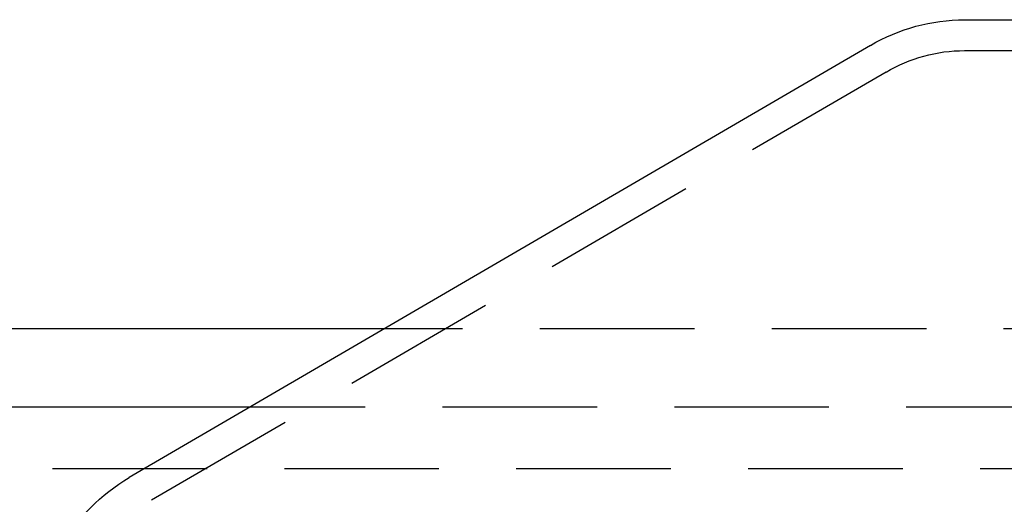
# Model space of a CAD drawing. Extents: x 0 to 1285, y -485 to 116.
# Drawn here: x 1039 to 1071, y 99 to 115 of the extents above; entities that cross this region are included whole.
import ezdxf

# ---------------------------------------------------------------- set-up
doc = ezdxf.new("R2010")
doc.units = 0
doc.header["$LTSCALE"] = 20
doc.linetypes.add('AUSGEZOGEN', pattern=[0])
doc.linetypes.add('VERDECKT', pattern=[0.375, 0.25, -0.125])
doc.layers.get('0').update_dxf_attribs({"linetype": 'AUSGEZOGEN'})
doc.layers.add('STEMPEL', color=3, linetype='AUSGEZOGEN')

# ---------------------------------------------------------------- blocks, each defined once
blk = doc.blocks.new('A$C1A1CA232')
at = {"color": 3, "linetype": 'AUSGEZOGEN', "extrusion": (-2e-16, 1, -2e-16)}
for p, q in [((-80, 115), (30.61467, 115)), ((-83.04639, 114.16909), (-107.02322, 100.18262)), ((-98.76485, 105), (-115, 105)), ((-103.11461, 102.46264), (-130, 102.46264))]:
    blk.add_line(p, q, dxfattribs=at)
at = {"color": 1, "linetype": 'VERDECKT', "extrusion": (-2e-16, 1, -2e-16)}
for p, q in [((-80, 114), (30.61467, 114)), ((-82.5405, 113.30649), (-106.51935, 99.31884)), ((98.76485, 105), (-98.76485, 105)), ((103.11461, 102.46264), (-103.11461, 102.46264)), ((128, 100.46264), (-128, 100.46264))]:
    blk.add_line(p, q, dxfattribs=at)
at = {"color": 3, "linetype": 'AUSGEZOGEN', "extrusion": (0, -2e-16, -1)}
for centre, radius, start, end in [((79.9727, 108.89989), 6.10017, 59.743584, 89.743542), ((104, 94.99994), 6, 0, 59.743584)]:
    blk.add_arc(centre, radius, start, end, dxfattribs=at)
at = {"color": 1, "linetype": 'VERDECKT', "extrusion": (0, -2e-16, -1)}
blk.add_arc((80, 109), 5, 59.46265, 90, dxfattribs=at)

msp = doc.modelspace()

# ---------------------------------------------------------------- block references
at = {"layer": 'STEMPEL'}
msp.add_blockref('A$C1A1CA232', (1150, 0), dxfattribs=at)

doc.saveas('drawing.dxf')
